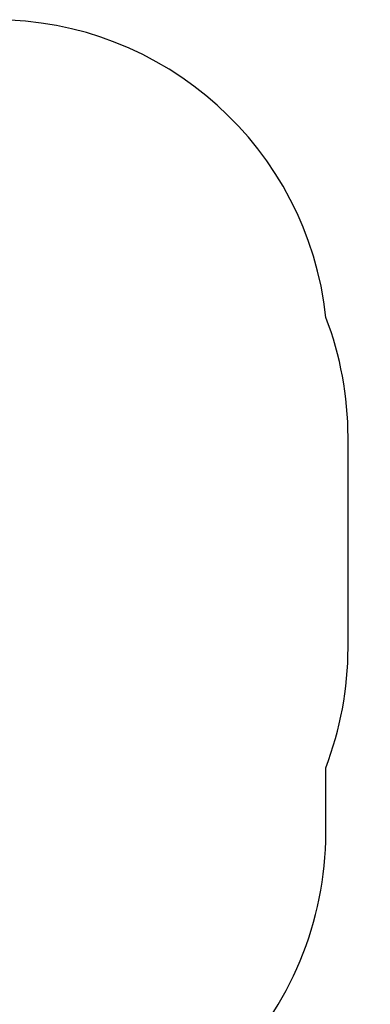
# Model space of a CAD drawing. Units: millimetres. Extents: x 4377 to 13293, y 9283 to 16160.
# Drawn here: x 11718 to 13293, y 11634 to 16060 of the extents above; entities that cross this region are included whole.
import ezdxf

# ---------------------------------------------------------------- set-up
doc = ezdxf.new("R2010")
doc.units = ezdxf.units.MM
doc.header["$PDSIZE"] = -1
doc.layers.get('0').update_dxf_attribs({"color": 1})
doc.layers.add('SAFETY_AREA', color=3, linetype='Continuous')
doc.layers.add('TIPTAP_DIM', color=9, linetype='Continuous')
doc.styles.get("Standard").update_dxf_attribs({"font": 'arial.ttf'})
doc.dimstyles.new('tip', dxfattribs={"dimscale": 100, "dimtxt": 1, "dimasz": 1, "dimexe": 1, "dimexo": 1, "dimgap": 1, "dimtad": 1, "dimdec": 0, "dimtxsty": 'Standard', "dimblk": 'OBLIQUE', "dimcen": 2.5, "dimdle": 1, "dimadec": 0, "dimazin": 0, "dimtfac": 1, "dimtdec": 0, "dimtmove": 0, "dimatfit": 3, "dimldrblk": 'OBLIQUE', "dimfxl": 0, "dimarcsym": 0})

# ---------------------------------------------------------------- blocks, each defined once
blk = doc.blocks.new('LM202-3_top')
at = {"layer": 'SAFETY_AREA'}
for p, q in [((3674.2, -472), (3674.2, 476)), ((3574.2, -1303.1), (3574.2, -1010.6))]:
    blk.add_line(p, q, dxfattribs=at)
for centre, start, end in [((2083.5, 852), 6.1554, 90), ((2174.2, 476), 0, 20.9737), ((2174.2, -472), 338.9605, 0), ((2074.2, -1303.1), 269.6973, 0)]:
    blk.add_arc(centre, 1500, start, end, dxfattribs=at)
blk = doc.blocks.new('_Oblique')
at = {"color": 0, "linetype": 'ByBlock', "lineweight": -2}
blk.add_line((-0.5, -0.5), (0.5, 0.5), dxfattribs=at)
blk = doc.blocks.new('*D15')
at = {"layer": 'Defpoints', "color": 0}
for p in [(5104, 13710), (13193.2, 13710), (13193.2, 9382.7)]:
    blk.add_point(p, dxfattribs=at)
at = {"layer": 'TIPTAP_DIM', "color": 0, "linetype": 'ByBlock', "lineweight": -2}
for p, q in [((5104, 9482.7), (5104, 9282.7)), ((13193.2, 9482.7), (13193.2, 9282.7)), ((5004, 9382.7), (13293.2, 9382.7))]:
    blk.add_line(p, q, dxfattribs=at)
at = {"layer": 'TIPTAP_DIM', "color": 0, "lineweight": -2, "xscale": 100, "yscale": 100, "zscale": 100, "rotation": 180}
blk.add_blockref('_Oblique', (5104, 9382.7), dxfattribs=at)
at = {"layer": 'TIPTAP_DIM', "color": 0, "lineweight": -2, "xscale": 100, "yscale": 100, "zscale": 100}
blk.add_blockref('_Oblique', (13193.2, 9382.7), dxfattribs=at)
at = {"layer": 'TIPTAP_DIM', "color": 0, "insert": (9148.6, 9533.7), "char_height": 100, "attachment_point": 5}
blk.add_mtext('8089', dxfattribs=at)

msp = doc.modelspace()

# ---------------------------------------------------------------- block references
at = {"layer": 'TIPTAP_DIM'}
msp.add_blockref('LM202-3_top', (9518.9, 13708.1), dxfattribs=at)

# ---------------------------------------------------------------- dimensions: what is measured, and where the dimension line sits
dim = msp.add_linear_dim(base=(13193.2, 9382.7), p1=(5104, 13710), p2=(13193.2, 13710), dimstyle='tip', override={"dimlfac": 1}, dxfattribs=at)
dim.commit()
dim.dimension.update_dxf_attribs({"geometry": '*D15', "text_midpoint": (9148.6, 9533.7)})

doc.saveas('drawing.dxf')
